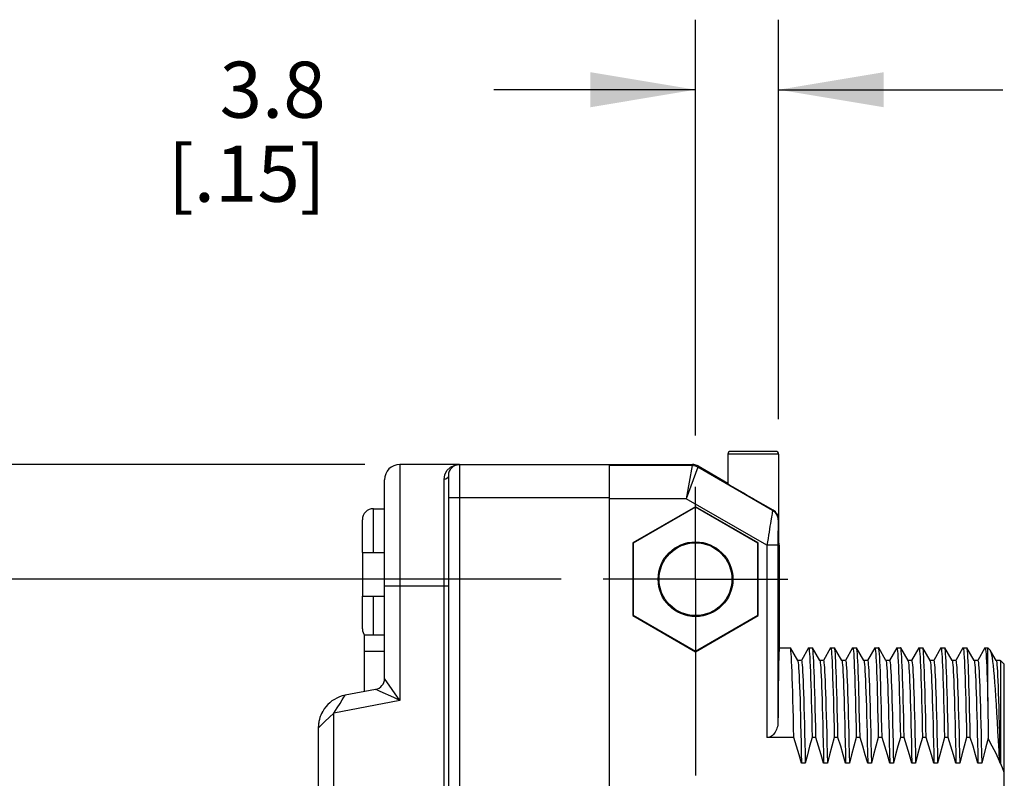
# Model space of a CAD drawing. Units: inches. Extents: x 0.4 to 16.6, y 0.6 to 10.4.
# Drawn here: x 2 to 3.7, y 6 to 7.3 of the extents above; entities that cross this region are included whole.
import ezdxf

# ---------------------------------------------------------------- set-up
doc = ezdxf.new("R2010")
doc.units = ezdxf.units.IN
doc.header["$LTSCALE"] = 0.935
doc.header["$MEASUREMENT"] = 0
doc.linetypes.add('CENTER', pattern=[0.6, 0.375, -0.075, 0.075, -0.075])
doc.layers.get('0').update_dxf_attribs({"linetype": 'CONTINUOUS'})
for name, color, linetype in [('02___PRT_ALL_AXES', 7, 'CONTINUOUS'), ('AXIS', 7, 'CONTINUOUS'), ('AXIS_COSMETIC_THREADS', 7, 'CONTINUOUS'), ('DRIVEN_DIMS', 7, 'CONTINUOUS')]:
    doc.layers.add(name, color=color, linetype=linetype)
doc.dimstyles.new('DIMSTYLE_1', dxfattribs={"dimtxt": 0.1, "dimasz": 0.1875, "dimexe": 0.125, "dimexo": 0.0625, "dimgap": 0.1, "dimtad": 0, "dimtih": 1, "dimtoh": 1, "dimdec": 1, "dimzin": 4, "dimdsep": 46, "dimtxsty": 'STANDARD', "dimblk": '_FILLED', "dimblk1": '_FILLED', "dimblk2": '_FILLED', "dimcen": 0.09, "dimadec": 0, "dimazin": 0, "dimtp": 0.001, "dimtm": 0.001, "dimtfac": 1, "dimtdec": 1, "dimtofl": 0, "dimtmove": 0, "dimatfit": 3, "dimldrblk": '_FILLED', "dimfxl": 1, "dimtolj": 1, "dimtzin": 4, "dimarcsym": 0})

# ---------------------------------------------------------------- blocks, each defined once
blk = doc.blocks.new('_FILLED')
at = {"color": 0, "linetype": 'BYBLOCK'}
blk.add_solid([(0, 0), (-1, 0.1667), (-1, -0.1667)], dxfattribs=at)
blk = doc.blocks.new('*D0')
at = {"layer": 'DRIVEN_DIMS', "color": 7, "linetype": 'CONTINUOUS'}
for p, q in [((2.9296, 6.3297), (1.6285, 6.3297)), ((1.7535, 6.3297), (1.7535, 6.0053)), ((1.7535, 5.3809), (1.7535, 5.5553)), ((2.9417, 5.3809), (1.6285, 5.3809))]:
    blk.add_line(p, q, dxfattribs=at)
at = {"layer": 'DRIVEN_DIMS', "color": 7, "linetype": 'CONTINUOUS', "xscale": 0.1875, "yscale": 0.1875, "zscale": 0.1875}
for p, rotation in [((1.7535, 6.3297), 90), ((1.7535, 5.3809), 270)]:
    blk.add_blockref('_FILLED', p, dxfattribs=dict(at, rotation=rotation))
at = {"layer": 'DRIVEN_DIMS', "color": 7, "linetype": 'CONTINUOUS', "insert": (1.7035, 5.9053), "char_height": 0.1, "width": 0.5, "attachment_point": 2, "line_spacing_factor": 0.9}
blk.add_mtext('24.1\\P[.95]', dxfattribs=at)
blk = doc.blocks.new('*D1')
at = {"layer": 'DRIVEN_DIMS', "color": 7, "linetype": 'CONTINUOUS'}
for p, q in [((3.1778, 6.586), (3.1778, 7.3283)), ((3.3261, 6.6154), (3.3261, 7.3283)), ((3.1778, 7.2033), (2.8177, 7.2033)), ((3.3261, 7.2033), (3.7261, 7.2033))]:
    blk.add_line(p, q, dxfattribs=at)
at = {"layer": 'DRIVEN_DIMS', "color": 7, "linetype": 'CONTINUOUS', "xscale": 0.1875, "yscale": 0.1875, "zscale": 0.1875}
blk.add_blockref('_FILLED', (3.1778, 7.2033), dxfattribs=at)
at = {"layer": 'DRIVEN_DIMS', "color": 7, "linetype": 'CONTINUOUS', "xscale": 0.1875, "yscale": 0.1875, "zscale": 0.1875, "rotation": 180}
blk.add_blockref('_FILLED', (3.3261, 7.2033), dxfattribs=at)
at = {"layer": 'DRIVEN_DIMS', "color": 7, "linetype": 'CONTINUOUS', "insert": (2.5177, 7.2533), "char_height": 0.1, "width": 0.5, "attachment_point": 3, "line_spacing_factor": 0.9}
blk.add_mtext('3.8\\P[.15]', dxfattribs=at)
blk = doc.blocks.new('*D2')
at = {"layer": 'DRIVEN_DIMS', "color": 7, "linetype": 'CONTINUOUS'}
for p, q in [((1.7535, 6.9133), (1.6035, 6.9133)), ((1.7535, 6.5344), (1.7535, 6.9133)), ((2.5877, 6.5344), (1.6285, 6.5344)), ((2.9378, 6.3297), (1.6285, 6.3297)), ((1.7535, 6.3297), (1.7535, 5.9297))]:
    blk.add_line(p, q, dxfattribs=at)
at = {"layer": 'DRIVEN_DIMS', "color": 7, "linetype": 'CONTINUOUS', "xscale": 0.1875, "yscale": 0.1875, "zscale": 0.1875}
for p, rotation in [((1.7535, 6.5344), 270), ((1.7535, 6.3297), 90)]:
    blk.add_blockref('_FILLED', p, dxfattribs=dict(at, rotation=rotation))
at = {"layer": 'DRIVEN_DIMS', "color": 7, "linetype": 'CONTINUOUS', "insert": (1.3035, 6.9633), "char_height": 0.1, "width": 0.5, "attachment_point": 3, "line_spacing_factor": 0.9}
blk.add_mtext('5.2\\P[.20]', dxfattribs=at)

msp = doc.modelspace()

# ---------------------------------------------------------------- linework, layer by layer
at = {"color": 7, "linetype": 'CONTINUOUS'}
for p, q in [((3.3212, 6.5578), (3.2404, 6.5578)), ((3.2355, 6.5529), (3.2355, 6.5)), ((3.3261, 6.5529), (3.2355, 6.5529)), ((3.3261, 6.5529), (3.3261, 6.4102)), ((2.6502, 6.5344), (2.6502, 6.1134)), ((2.7565, 6.5344), (2.7565, 5.1769)), ((2.7565, 6.5344), (3.1725, 6.5344)), ((3.0242, 5.1762), (3.0242, 6.5344)), ((3.172, 6.5324), (3.0242, 6.5324)), ((3.172, 6.5324), (3.1614, 6.4733)), ((3.1818, 6.5297), (3.1614, 6.4733)), ((3.1725, 6.5344), (3.172, 6.5324)), ((3.1824, 6.5318), (3.1818, 6.5297)), ((3.3155, 6.4525), (3.1818, 6.5297)), ((2.6227, 6.1523), (2.6227, 6.5069)), ((2.729, 5.4888), (2.729, 6.5078)), ((2.7368, 6.5147), (2.7368, 5.1958)), ((2.7368, 6.4754), (3.0242, 6.4754)), ((3.1614, 6.4733), (3.0242, 6.4733)), ((3.3053, 6.3902), (3.1614, 6.4733)), ((3.3162, 6.453), (3.2808, 6.4734)), ((2.603, 6.3771), (2.603, 6.4555)), ((3.1778, 6.4591), (3.0657, 6.3944)), ((3.1778, 6.4581), (3.0666, 6.3939)), ((3.1778, 6.4591), (3.1778, 6.4581)), ((3.2899, 6.3944), (3.1778, 6.4591)), ((3.289, 6.3939), (3.1778, 6.4581)), ((2.5833, 6.3771), (2.5833, 6.4358)), ((3.0657, 6.3944), (3.0657, 6.265)), ((3.0657, 6.3944), (3.0666, 6.3939)), ((3.0666, 6.3939), (3.0666, 6.2655)), ((3.2899, 6.3944), (3.289, 6.3939)), ((3.289, 6.2655), (3.289, 6.3939)), ((3.2899, 6.265), (3.2899, 6.3944)), ((3.325, 6.3902), (3.3053, 6.3902)), ((3.3274, 6.3905), (3.3263, 6.3905)), ((2.6227, 6.3179), (2.7368, 6.3179)), ((2.5833, 6.2409), (2.5833, 6.2996)), ((2.603, 6.2298), (2.603, 6.2996)), ((3.0657, 6.265), (3.0666, 6.2655)), ((3.0657, 6.265), (3.1778, 6.2003)), ((3.0666, 6.2655), (3.1778, 6.2013)), ((3.1778, 6.2013), (3.289, 6.2655)), ((3.1778, 6.2003), (3.2899, 6.265)), ((3.2899, 6.265), (3.289, 6.2655)), ((3.3473, 6.2072), (3.3471, 6.2073)), ((3.3603, 6.1846), (3.3473, 6.2072)), ((3.3796, 6.2072), (3.3667, 6.1848)), ((3.3796, 6.2072), (3.3798, 6.2073)), ((3.3866, 6.2072), (3.3864, 6.2073)), ((3.3997, 6.1846), (3.3866, 6.2072)), ((3.4189, 6.2072), (3.406, 6.1848)), ((3.4189, 6.2072), (3.4191, 6.2073)), ((3.426, 6.2072), (3.4258, 6.2073)), ((3.439, 6.1846), (3.426, 6.2072)), ((3.4583, 6.2072), (3.4454, 6.1848)), ((3.4583, 6.2072), (3.4585, 6.2073)), ((3.4654, 6.2072), (3.4652, 6.2073)), ((3.4784, 6.1846), (3.4654, 6.2072)), ((3.4977, 6.2072), (3.4848, 6.1848)), ((3.4977, 6.2072), (3.4979, 6.2073)), ((3.5048, 6.2072), (3.5046, 6.2073)), ((3.5178, 6.1846), (3.5048, 6.2072)), ((3.537, 6.2072), (3.5241, 6.1848)), ((3.537, 6.2072), (3.5372, 6.2073)), ((3.5441, 6.2072), (3.5439, 6.2073)), ((3.5571, 6.1846), (3.5441, 6.2072)), ((3.5764, 6.2072), (3.5635, 6.1848)), ((3.5764, 6.2072), (3.5766, 6.2073)), ((3.5835, 6.2072), (3.5833, 6.2073)), ((3.5965, 6.1846), (3.5835, 6.2072)), ((3.6158, 6.2072), (3.6029, 6.1848)), ((3.6158, 6.2072), (3.616, 6.2073)), ((3.6229, 6.2072), (3.6227, 6.2073)), ((3.6359, 6.1846), (3.6229, 6.2072)), ((3.6552, 6.2072), (3.6423, 6.1848)), ((3.6552, 6.2072), (3.6553, 6.2073)), ((3.6622, 6.2072), (3.662, 6.2073)), ((3.6752, 6.1846), (3.6622, 6.2072)), ((3.6945, 6.2072), (3.6816, 6.1848)), ((3.6945, 6.2072), (3.6947, 6.2073)), ((3.6994, 6.1121), (3.6994, 6.2073)), ((3.7041, 6.2027), (3.6994, 6.2073)), ((3.1778, 6.2003), (3.1778, 6.2013)), ((3.7046, 6.202), (3.7041, 6.2027)), ((3.7146, 6.1846), (3.7046, 6.202)), ((3.3668, 6.1848), (3.3602, 6.1848)), ((3.4061, 6.1848), (3.3995, 6.1848)), ((3.4455, 6.1848), (3.4389, 6.1848)), ((3.4849, 6.1848), (3.4783, 6.1848)), ((3.5242, 6.1848), (3.5177, 6.1848)), ((3.5636, 6.1848), (3.557, 6.1848)), ((3.603, 6.1848), (3.5964, 6.1848)), ((3.6424, 6.1848), (3.6358, 6.1848)), ((3.6817, 6.1848), (3.6751, 6.1848)), ((3.7211, 6.1848), (3.7145, 6.1848)), ((3.7213, 6.1853), (3.721, 6.1848)), ((3.7213, 6.1853), (3.7214, 6.1854)), ((3.729, 6.1778), (3.7214, 6.1854)), ((3.722, 6.1818), (3.722, 6.0016)), ((3.729, 5.5328), (3.729, 6.1778)), ((2.6502, 6.1134), (2.6227, 6.1523)), ((2.6067, 6.133), (2.5523, 6.1225)), ((2.6502, 6.1134), (2.5321, 6.0904)), ((2.5321, 5.6251), (2.5321, 6.0904)), ((2.5046, 5.1755), (2.5046, 6.0645)), ((3.3533, 6.047), (3.3053, 6.047)), ((3.3927, 6.047), (3.386, 6.047)), ((3.4321, 6.047), (3.4254, 6.047)), ((3.4714, 6.047), (3.4647, 6.047)), ((3.5108, 6.047), (3.5041, 6.047)), ((3.5502, 6.047), (3.5435, 6.047)), ((3.5895, 6.047), (3.5828, 6.047)), ((3.6289, 6.047), (3.6222, 6.047)), ((3.6683, 6.047), (3.6616, 6.047)), ((3.3737, 6.0016), (3.367, 6.0016)), ((3.4131, 6.0016), (3.4064, 6.0016)), ((3.4525, 6.0016), (3.4458, 6.0016)), ((3.4918, 6.0016), (3.4851, 6.0016)), ((3.5312, 6.0016), (3.5245, 6.0016)), ((3.5706, 6.0016), (3.5639, 6.0016)), ((3.6099, 6.0016), (3.6033, 6.0016)), ((3.6493, 6.0016), (3.6426, 6.0016)), ((3.6887, 6.0016), (3.682, 6.0016)), ((3.722, 6.0016), (3.7214, 6.0016))]:
    msp.add_line(p, q, dxfattribs=at)
for points in [[(2.729, 6.5078), (2.7303, 6.5161), (2.7342, 6.5235), (2.7404, 6.5294), (2.7483, 6.5332), (2.7565, 6.5344)], [(3.1818, 6.5297), (3.1795, 6.5309), (3.1771, 6.5317), (3.1745, 6.5322), (3.172, 6.5324)], [(3.1824, 6.5318), (3.1805, 6.5327), (3.1786, 6.5335), (3.1766, 6.534), (3.1746, 6.5343), (3.1725, 6.5344)], [(2.7368, 6.5147), (2.7362, 6.5121), (2.7345, 6.5099), (2.732, 6.5084), (2.729, 6.5078)], [(3.3155, 6.4525), (3.3154, 6.4523), (3.3153, 6.4515), (3.315, 6.4503), (3.3147, 6.4486), (3.3144, 6.4464), (3.3139, 6.4438), (3.3134, 6.4407), (3.3128, 6.4372), (3.3122, 6.4332), (3.3115, 6.4289), (3.3107, 6.4242), (3.3099, 6.4191), (3.309, 6.4138), (3.3082, 6.4083), (3.3072, 6.4025), (3.3063, 6.3964), (3.3053, 6.3902)], [(3.3253, 6.4355), (3.3252, 6.4381), (3.3247, 6.4406), (3.3238, 6.443), (3.3227, 6.4453), (3.3213, 6.4475), (3.3196, 6.4494), (3.3176, 6.4511), (3.3155, 6.4525)], [(3.3253, 6.4355), (3.3253, 6.4353), (3.3253, 6.4348), (3.3252, 6.4339), (3.3252, 6.4326), (3.3252, 6.4311), (3.3252, 6.4291), (3.3251, 6.4269), (3.3251, 6.4243), (3.3251, 6.4215), (3.3251, 6.4183), (3.325, 6.4149), (3.325, 6.4113), (3.325, 6.4074), (3.325, 6.4034), (3.325, 6.3991), (3.325, 6.3947), (3.325, 6.3902)], [(3.3533, 6.047), (3.3529, 6.065), (3.3525, 6.0821), (3.3521, 6.0984), (3.3518, 6.1138), (3.3514, 6.1281), (3.351, 6.1414), (3.3506, 6.1536), (3.3502, 6.1646), (3.3498, 6.1745), (3.3494, 6.1831), (3.349, 6.1904), (3.3486, 6.1965), (3.3482, 6.2012), (3.3479, 6.2046), (3.3475, 6.2067), (3.3473, 6.2072)], [(3.3798, 6.2073), (3.3802, 6.2067), (3.3805, 6.2046), (3.3809, 6.2012), (3.3813, 6.1965), (3.3817, 6.1904), (3.3821, 6.1831), (3.3825, 6.1745), (3.3829, 6.1646), (3.3833, 6.1536), (3.3837, 6.1414), (3.384, 6.1281), (3.3844, 6.1138), (3.3848, 6.0984), (3.3852, 6.0821), (3.3856, 6.065), (3.386, 6.047)], [(3.3927, 6.047), (3.3923, 6.065), (3.3919, 6.0822), (3.3915, 6.0985), (3.3911, 6.1138), (3.3907, 6.1281), (3.3903, 6.1414), (3.39, 6.1536), (3.3896, 6.1647), (3.3892, 6.1745), (3.3888, 6.1831), (3.3884, 6.1905), (3.388, 6.1965), (3.3876, 6.2013), (3.3872, 6.2046), (3.3868, 6.2067), (3.3866, 6.2072)], [(3.4191, 6.2073), (3.4195, 6.2067), (3.4199, 6.2046), (3.4203, 6.2013), (3.4207, 6.1965), (3.4211, 6.1905), (3.4215, 6.1831), (3.4219, 6.1745), (3.4222, 6.1647), (3.4226, 6.1536), (3.423, 6.1414), (3.4234, 6.1281), (3.4238, 6.1138), (3.4242, 6.0985), (3.4246, 6.0822), (3.425, 6.065), (3.4254, 6.047)], [(3.4321, 6.047), (3.4317, 6.065), (3.4313, 6.0821), (3.4309, 6.0984), (3.4305, 6.1138), (3.4301, 6.1281), (3.4297, 6.1414), (3.4293, 6.1536), (3.4289, 6.1646), (3.4285, 6.1745), (3.4282, 6.1831), (3.4278, 6.1904), (3.4274, 6.1965), (3.427, 6.2012), (3.4266, 6.2046), (3.4262, 6.2067), (3.426, 6.2072)], [(3.4585, 6.2073), (3.4589, 6.2067), (3.4593, 6.2046), (3.4597, 6.2012), (3.4601, 6.1965), (3.4604, 6.1904), (3.4608, 6.1831), (3.4612, 6.1745), (3.4616, 6.1646), (3.462, 6.1536), (3.4624, 6.1414), (3.4628, 6.1281), (3.4632, 6.1138), (3.4636, 6.0984), (3.464, 6.0821), (3.4643, 6.065), (3.4647, 6.047)], [(3.4714, 6.047), (3.471, 6.065), (3.4706, 6.0823), (3.4702, 6.0986), (3.4699, 6.114), (3.4695, 6.1284), (3.4691, 6.1417), (3.4687, 6.1539), (3.4683, 6.165), (3.4679, 6.1748), (3.4675, 6.1834), (3.4671, 6.1907), (3.4667, 6.1968), (3.4663, 6.2014), (3.4659, 6.2048), (3.4656, 6.2067), (3.4654, 6.2072)], [(3.4979, 6.2073), (3.4982, 6.2067), (3.4986, 6.2048), (3.499, 6.2014), (3.4994, 6.1968), (3.4998, 6.1907), (3.5002, 6.1834), (3.5006, 6.1748), (3.501, 6.165), (3.5014, 6.1539), (3.5018, 6.1417), (3.5021, 6.1284), (3.5025, 6.114), (3.5029, 6.0986), (3.5033, 6.0823), (3.5037, 6.065), (3.5041, 6.047)], [(3.5108, 6.047), (3.5104, 6.065), (3.51, 6.0821), (3.5096, 6.0984), (3.5092, 6.1138), (3.5088, 6.1281), (3.5085, 6.1414), (3.5081, 6.1536), (3.5077, 6.1647), (3.5073, 6.1745), (3.5069, 6.1831), (3.5065, 6.1905), (3.5061, 6.1965), (3.5057, 6.2012), (3.5053, 6.2046), (3.5049, 6.2067), (3.5048, 6.2072)], [(3.5372, 6.2073), (3.5376, 6.2067), (3.538, 6.2046), (3.5384, 6.2012), (3.5388, 6.1965), (3.5392, 6.1905), (3.5396, 6.1831), (3.54, 6.1745), (3.5404, 6.1647), (3.5407, 6.1536), (3.5411, 6.1414), (3.5415, 6.1281), (3.5419, 6.1138), (3.5423, 6.0984), (3.5427, 6.0821), (3.5431, 6.065), (3.5435, 6.047)], [(3.5502, 6.047), (3.5498, 6.065), (3.5494, 6.0821), (3.549, 6.0984), (3.5486, 6.1138), (3.5482, 6.1281), (3.5478, 6.1414), (3.5474, 6.1536), (3.547, 6.1646), (3.5467, 6.1745), (3.5463, 6.1831), (3.5459, 6.1904), (3.5455, 6.1965), (3.5451, 6.2012), (3.5447, 6.2046), (3.5443, 6.2066), (3.5441, 6.2072)], [(3.5766, 6.2073), (3.577, 6.2066), (3.5774, 6.2046), (3.5778, 6.2012), (3.5782, 6.1965), (3.5786, 6.1904), (3.5789, 6.1831), (3.5793, 6.1745), (3.5797, 6.1646), (3.5801, 6.1536), (3.5805, 6.1414), (3.5809, 6.1281), (3.5813, 6.1138), (3.5817, 6.0984), (3.5821, 6.0821), (3.5825, 6.065), (3.5828, 6.047)], [(3.5895, 6.047), (3.5891, 6.065), (3.5888, 6.0821), (3.5884, 6.0985), (3.588, 6.1138), (3.5876, 6.1282), (3.5872, 6.1415), (3.5868, 6.1537), (3.5864, 6.1647), (3.586, 6.1746), (3.5856, 6.1832), (3.5852, 6.1905), (3.5849, 6.1965), (3.5845, 6.2013), (3.5841, 6.2046), (3.5837, 6.2067), (3.5835, 6.2072)], [(3.616, 6.2073), (3.6164, 6.2067), (3.6168, 6.2046), (3.6171, 6.2013), (3.6175, 6.1965), (3.6179, 6.1905), (3.6183, 6.1832), (3.6187, 6.1746), (3.6191, 6.1647), (3.6195, 6.1537), (3.6199, 6.1415), (3.6203, 6.1282), (3.6207, 6.1138), (3.621, 6.0985), (3.6214, 6.0821), (3.6218, 6.065), (3.6222, 6.047)], [(3.6289, 6.047), (3.6285, 6.065), (3.6281, 6.0821), (3.6277, 6.0984), (3.6273, 6.1138), (3.627, 6.1281), (3.6266, 6.1414), (3.6262, 6.1536), (3.6258, 6.1646), (3.6254, 6.1745), (3.625, 6.1831), (3.6246, 6.1904), (3.6242, 6.1965), (3.6238, 6.2012), (3.6235, 6.2046), (3.6231, 6.2066), (3.6229, 6.2072)], [(3.6553, 6.2073), (3.6557, 6.2066), (3.6561, 6.2046), (3.6565, 6.2012), (3.6569, 6.1965), (3.6573, 6.1904), (3.6577, 6.1831), (3.6581, 6.1745), (3.6585, 6.1646), (3.6589, 6.1536), (3.6592, 6.1414), (3.6596, 6.1281), (3.66, 6.1138), (3.6604, 6.0984), (3.6608, 6.0821), (3.6612, 6.065), (3.6616, 6.047)], [(3.6683, 6.047), (3.6679, 6.065), (3.6675, 6.0822), (3.6671, 6.0985), (3.6667, 6.1138), (3.6663, 6.1281), (3.6659, 6.1415), (3.6655, 6.1537), (3.6652, 6.1647), (3.6648, 6.1745), (3.6644, 6.1831), (3.664, 6.1905), (3.6636, 6.1965), (3.6632, 6.2012), (3.6628, 6.2046), (3.6624, 6.2067), (3.6622, 6.2072)], [(3.6947, 6.2073), (3.6951, 6.2066), (3.6955, 6.2044), (3.6959, 6.2009), (3.6963, 6.1961), (3.6967, 6.1899), (3.6971, 6.1824), (3.6975, 6.1737), (3.6979, 6.1637), (3.6983, 6.1525), (3.6987, 6.1401), (3.699, 6.1266), (3.6994, 6.1121)], [(3.7204, 6.005), (3.7195, 6.0235), (3.7186, 6.0414), (3.7177, 6.0586), (3.7168, 6.0752), (3.7158, 6.091), (3.7149, 6.106), (3.714, 6.1201), (3.7131, 6.1333), (3.7122, 6.1454), (3.7113, 6.1565), (3.7104, 6.1665), (3.7094, 6.1754), (3.7085, 6.183), (3.7076, 6.1895), (3.7067, 6.1947), (3.7058, 6.1987), (3.7049, 6.2014), (3.7046, 6.202)], [(3.3603, 6.1846), (3.3607, 6.1833), (3.3611, 6.1807), (3.3615, 6.1767), (3.3619, 6.1715), (3.3623, 6.1649), (3.3627, 6.1572), (3.3631, 6.1482), (3.3635, 6.138), (3.3639, 6.1267), (3.3643, 6.1143), (3.3646, 6.1009), (3.365, 6.0864), (3.3654, 6.0711), (3.3658, 6.0548), (3.3662, 6.0378), (3.3666, 6.02), (3.367, 6.0016)], [(3.3668, 6.1848), (3.367, 6.1847), (3.3674, 6.1833), (3.3678, 6.1807), (3.3682, 6.1767), (3.3686, 6.1715), (3.369, 6.1649), (3.3693, 6.1572), (3.3697, 6.1482), (3.3701, 6.138), (3.3705, 6.1267), (3.3709, 6.1143), (3.3713, 6.1009), (3.3717, 6.0864), (3.3721, 6.0711), (3.3725, 6.0548), (3.3729, 6.0378), (3.3733, 6.02), (3.3737, 6.0016)], [(3.3997, 6.1846), (3.4, 6.1833), (3.4004, 6.1807), (3.4008, 6.1767), (3.4012, 6.1715), (3.4016, 6.1649), (3.402, 6.1572), (3.4024, 6.1482), (3.4028, 6.138), (3.4032, 6.1267), (3.4036, 6.1143), (3.404, 6.1009), (3.4044, 6.0864), (3.4048, 6.0711), (3.4052, 6.0548), (3.4056, 6.0378), (3.406, 6.02), (3.4064, 6.0016)], [(3.4061, 6.1848), (3.4063, 6.1847), (3.4067, 6.1833), (3.4071, 6.1807), (3.4075, 6.1767), (3.4079, 6.1715), (3.4083, 6.1649), (3.4087, 6.1572), (3.4091, 6.1482), (3.4095, 6.138), (3.4099, 6.1267), (3.4103, 6.1143), (3.4107, 6.1009), (3.4111, 6.0864), (3.4115, 6.0711), (3.4119, 6.0548), (3.4123, 6.0378), (3.4127, 6.02), (3.4131, 6.0016)], [(3.439, 6.1846), (3.4394, 6.1833), (3.4398, 6.1807), (3.4402, 6.1767), (3.4406, 6.1715), (3.441, 6.1649), (3.4414, 6.1572), (3.4418, 6.1482), (3.4422, 6.138), (3.4426, 6.1267), (3.443, 6.1143), (3.4434, 6.1009), (3.4438, 6.0864), (3.4442, 6.0711), (3.4446, 6.0548), (3.445, 6.0378), (3.4454, 6.02), (3.4458, 6.0016)], [(3.4455, 6.1848), (3.4457, 6.1847), (3.4461, 6.1833), (3.4465, 6.1807), (3.4469, 6.1767), (3.4473, 6.1715), (3.4477, 6.1649), (3.4481, 6.1572), (3.4485, 6.1482), (3.4489, 6.138), (3.4493, 6.1267), (3.4497, 6.1143), (3.4501, 6.1009), (3.4505, 6.0864), (3.4509, 6.0711), (3.4513, 6.0548), (3.4517, 6.0378), (3.4521, 6.02), (3.4525, 6.0016)], [(3.4784, 6.1846), (3.4787, 6.1838), (3.4791, 6.1814), (3.4795, 6.1777), (3.4799, 6.1726), (3.4803, 6.1662), (3.4807, 6.1585), (3.4811, 6.1496), (3.4815, 6.1394), (3.4819, 6.1281), (3.4823, 6.1156), (3.4827, 6.1021), (3.4831, 6.0875), (3.4835, 6.072), (3.4839, 6.0556), (3.4843, 6.0383), (3.4847, 6.0203), (3.4851, 6.0016)], [(3.4849, 6.1848), (3.485, 6.1848), (3.4854, 6.1838), (3.4858, 6.1814), (3.4862, 6.1777), (3.4866, 6.1726), (3.487, 6.1662), (3.4874, 6.1585), (3.4878, 6.1496), (3.4882, 6.1394), (3.4886, 6.1281), (3.489, 6.1156), (3.4894, 6.1021), (3.4898, 6.0875), (3.4902, 6.072), (3.4906, 6.0556), (3.491, 6.0383), (3.4914, 6.0203), (3.4918, 6.0016)], [(3.5178, 6.1846), (3.5182, 6.1833), (3.5185, 6.1807), (3.5189, 6.1767), (3.5193, 6.1715), (3.5197, 6.1649), (3.5201, 6.1572), (3.5205, 6.1482), (3.5209, 6.138), (3.5213, 6.1267), (3.5217, 6.1143), (3.5221, 6.1009), (3.5225, 6.0864), (3.5229, 6.0711), (3.5233, 6.0548), (3.5237, 6.0378), (3.5241, 6.02), (3.5245, 6.0016)], [(3.5242, 6.1848), (3.5244, 6.1847), (3.5248, 6.1833), (3.5252, 6.1807), (3.5256, 6.1767), (3.526, 6.1715), (3.5264, 6.1649), (3.5268, 6.1572), (3.5272, 6.1482), (3.5276, 6.138), (3.528, 6.1267), (3.5284, 6.1143), (3.5288, 6.1009), (3.5292, 6.0864), (3.5296, 6.0711), (3.53, 6.0548), (3.5304, 6.0378), (3.5308, 6.02), (3.5312, 6.0016)], [(3.5571, 6.1846), (3.5575, 6.1833), (3.5579, 6.1807), (3.5583, 6.1767), (3.5587, 6.1715), (3.5591, 6.1649), (3.5595, 6.1572), (3.5599, 6.1482), (3.5603, 6.138), (3.5607, 6.1267), (3.5611, 6.1143), (3.5615, 6.1009), (3.5619, 6.0864), (3.5623, 6.0711), (3.5627, 6.0548), (3.5631, 6.0378), (3.5635, 6.02), (3.5639, 6.0016)], [(3.5636, 6.1848), (3.5638, 6.1847), (3.5642, 6.1833), (3.5646, 6.1807), (3.565, 6.1767), (3.5654, 6.1715), (3.5658, 6.1649), (3.5662, 6.1572), (3.5666, 6.1482), (3.567, 6.138), (3.5674, 6.1267), (3.5678, 6.1143), (3.5682, 6.1009), (3.5686, 6.0864), (3.569, 6.0711), (3.5694, 6.0548), (3.5698, 6.0378), (3.5702, 6.02), (3.5706, 6.0016)], [(3.5965, 6.1846), (3.5969, 6.1833), (3.5973, 6.1807), (3.5977, 6.1767), (3.5981, 6.1715), (3.5985, 6.1649), (3.5989, 6.1572), (3.5993, 6.1482), (3.5997, 6.138), (3.6001, 6.1267), (3.6005, 6.1143), (3.6009, 6.1009), (3.6013, 6.0864), (3.6017, 6.0711), (3.6021, 6.0548), (3.6025, 6.0378), (3.6029, 6.02), (3.6033, 6.0016)], [(3.603, 6.1848), (3.6032, 6.1847), (3.6036, 6.1833), (3.604, 6.1807), (3.6044, 6.1767), (3.6048, 6.1715), (3.6052, 6.1649), (3.6056, 6.1572), (3.606, 6.1482), (3.6064, 6.138), (3.6068, 6.1267), (3.6072, 6.1143), (3.6076, 6.1009), (3.608, 6.0864), (3.6084, 6.0711), (3.6088, 6.0548), (3.6091, 6.0378), (3.6095, 6.02), (3.6099, 6.0016)], [(3.6359, 6.1846), (3.6363, 6.1833), (3.6367, 6.1807), (3.6371, 6.1767), (3.6375, 6.1715), (3.6379, 6.1649), (3.6382, 6.1572), (3.6386, 6.1482), (3.639, 6.138), (3.6394, 6.1267), (3.6398, 6.1143), (3.6402, 6.1009), (3.6406, 6.0864), (3.641, 6.0711), (3.6414, 6.0548), (3.6418, 6.0378), (3.6422, 6.02), (3.6426, 6.0016)], [(3.6424, 6.1848), (3.6426, 6.1847), (3.643, 6.1833), (3.6433, 6.1807), (3.6437, 6.1767), (3.6441, 6.1715), (3.6445, 6.1649), (3.6449, 6.1572), (3.6453, 6.1482), (3.6457, 6.138), (3.6461, 6.1267), (3.6465, 6.1143), (3.6469, 6.1009), (3.6473, 6.0864), (3.6477, 6.0711), (3.6481, 6.0548), (3.6485, 6.0378), (3.6489, 6.02), (3.6493, 6.0016)], [(3.6752, 6.1846), (3.6756, 6.1833), (3.676, 6.1807), (3.6764, 6.1767), (3.6768, 6.1715), (3.6772, 6.1649), (3.6776, 6.1572), (3.678, 6.1482), (3.6784, 6.138), (3.6788, 6.1267), (3.6792, 6.1143), (3.6796, 6.1009), (3.68, 6.0864), (3.6804, 6.0711), (3.6808, 6.0548), (3.6812, 6.0378), (3.6816, 6.02), (3.682, 6.0016)], [(3.6817, 6.1848), (3.6819, 6.1847), (3.6823, 6.1833), (3.6827, 6.1807), (3.6831, 6.1767), (3.6835, 6.1715), (3.6839, 6.1649), (3.6843, 6.1572), (3.6847, 6.1482), (3.6851, 6.138), (3.6855, 6.1267), (3.6859, 6.1143), (3.6863, 6.1009), (3.6867, 6.0864), (3.6871, 6.0711), (3.6875, 6.0548), (3.6879, 6.0378), (3.6883, 6.02), (3.6887, 6.0016)], [(3.7146, 6.1846), (3.715, 6.1833), (3.7154, 6.1807), (3.7158, 6.1767), (3.7162, 6.1715), (3.7166, 6.1649), (3.717, 6.1572), (3.7174, 6.1482), (3.7178, 6.138), (3.7182, 6.1267), (3.7186, 6.1143), (3.719, 6.1009), (3.7194, 6.0864), (3.7198, 6.0711), (3.7202, 6.0548), (3.7206, 6.0378), (3.721, 6.02), (3.7214, 6.0016)], [(3.7211, 6.1848), (3.7212, 6.1848), (3.7216, 6.1839), (3.722, 6.1818)], [(3.7214, 6.1854), (3.7215, 6.1853), (3.7217, 6.1841), (3.722, 6.1818)], [(2.5321, 6.0904), (2.5382, 6.1), (2.5433, 6.108), (2.5473, 6.1144), (2.5501, 6.1189), (2.5517, 6.1216), (2.5523, 6.1225)], [(2.6151, 6.1293), (2.6076, 6.1326), (2.6067, 6.133)], [(2.6502, 6.1134), (2.6392, 6.1184), (2.6151, 6.1293)], [(3.6994, 6.1121), (3.6996, 6.0998), (3.6998, 6.087), (3.7, 6.0736), (3.7002, 6.0596), (3.7004, 6.0452)], [(2.5321, 6.0904), (2.5239, 6.0827), (2.517, 6.0762), (2.5115, 6.071), (2.5076, 6.0673), (2.5053, 6.0652), (2.5046, 6.0645)], [(3.367, 6.0016), (3.3628, 6.0165), (3.3582, 6.0316), (3.3533, 6.047)], [(3.386, 6.047), (3.3815, 6.0316), (3.3774, 6.0165), (3.3737, 6.0016)], [(3.4064, 6.0016), (3.4022, 6.0165), (3.3976, 6.0316), (3.3927, 6.047)], [(3.4254, 6.047), (3.4209, 6.0316), (3.4168, 6.0165), (3.4131, 6.0016)], [(3.4458, 6.0016), (3.4416, 6.0165), (3.437, 6.0316), (3.4321, 6.047)], [(3.4647, 6.047), (3.4603, 6.0316), (3.4562, 6.0165), (3.4525, 6.0016)], [(3.4851, 6.0016), (3.4809, 6.0165), (3.4764, 6.0316), (3.4714, 6.047)], [(3.5041, 6.047), (3.4996, 6.0316), (3.4956, 6.0165), (3.4918, 6.0016)], [(3.5245, 6.0016), (3.5203, 6.0165), (3.5157, 6.0316), (3.5108, 6.047)], [(3.5435, 6.047), (3.539, 6.0316), (3.5349, 6.0165), (3.5312, 6.0016)], [(3.5639, 6.0016), (3.5597, 6.0165), (3.5551, 6.0316), (3.5502, 6.047)], [(3.5828, 6.047), (3.5784, 6.0316), (3.5743, 6.0165), (3.5706, 6.0016)], [(3.6033, 6.0016), (3.599, 6.0165), (3.5945, 6.0316), (3.5895, 6.047)], [(3.6222, 6.047), (3.6178, 6.0316), (3.6137, 6.0165), (3.6099, 6.0016)], [(3.6426, 6.0016), (3.6384, 6.0165), (3.6338, 6.0316), (3.6289, 6.047)], [(3.6616, 6.047), (3.6571, 6.0316), (3.653, 6.0165), (3.6493, 6.0016)], [(3.682, 6.0016), (3.6778, 6.0165), (3.6732, 6.0316), (3.6683, 6.047)], [(3.7004, 6.0452), (3.6962, 6.0304), (3.6922, 6.0159), (3.6887, 6.0016)], [(3.7204, 6.005), (3.7142, 6.0184), (3.7075, 6.0318), (3.7004, 6.0452)], [(3.7214, 6.0016), (3.7209, 6.0033), (3.7204, 6.005)], [(3.729, 5.985), (3.7255, 5.9933), (3.722, 6.0016)]]:
    msp.add_lwpolyline(points, dxfattribs=at)
for radius in [0.0667, 0.065]:
    msp.add_circle((3.1778, 6.3297), radius, dxfattribs=at)
for centre, radius, start, end in [((3.2404, 6.5529), 0.0049, 90, 180), ((3.3212, 6.5529), 0.0049, 0, 90), ((2.6502, 6.5069), 0.0276, 90, 180), ((2.7565, 6.5147), 0.0197, 90, 180), ((2.603, 6.4358), 0.0197, 90, 180), ((3.3064, 6.4359), 0.0197, 47.0533, 60), ((3.3064, 6.4359), 0.0197, 23.4802, 36.525), ((3.3064, 6.4359), 0.0197, 0, 12.9495), ((2.603, 6.2409), 0.0197, 180, 216.6107), ((2.603, 6.1523), 0.0197, 281, 360), ((2.5636, 6.0645), 0.0591, 101, 180), ((2.5636, 6.0645), 0.0591, 150.4952, 180.0019)]:
    msp.add_arc(centre, radius, start, end, dxfattribs=at)
msp.add_ellipse((3.3263, 6.4102), major_axis=(0, 0.0197), ratio=0.008727, start_param=-4.712389, end_param=-3.141593, dxfattribs=at)
at = {"layer": '02___PRT_ALL_AXES', "color": 7, "linetype": 'CONTINUOUS'}
for p, q in [((2.7565, 6.5344), (2.6502, 6.5344)), ((2.5872, 6.1292), (2.5872, 6.2298)), ((2.6227, 6.2298), (2.5872, 6.2298)), ((2.6227, 6.2006), (2.5872, 6.2006))]:
    msp.add_line(p, q, dxfattribs=at)
at = {"layer": 'AXIS', "color": 7, "linetype": 'CONTINUOUS'}
for p, q in [((3.1824, 6.5318), (3.2355, 6.5011)), ((3.3162, 6.453), (3.2808, 6.4734)), ((3.3162, 6.453), (3.3155, 6.4525)), ((3.3261, 6.4359), (3.3253, 6.4355)), ((3.3053, 6.3902), (3.3053, 6.047)), ((3.325, 6.3902), (3.325, 6.0741)), ((3.3274, 6.3905), (3.3274, 6.2073)), ((3.3274, 6.2073), (3.3471, 6.2073)), ((3.3798, 6.2073), (3.3864, 6.2073)), ((3.4191, 6.2073), (3.4258, 6.2073)), ((3.4585, 6.2073), (3.4652, 6.2073)), ((3.4979, 6.2073), (3.5046, 6.2073)), ((3.5372, 6.2073), (3.5439, 6.2073)), ((3.5766, 6.2073), (3.5833, 6.2073)), ((3.616, 6.2073), (3.6227, 6.2073)), ((3.6553, 6.2073), (3.662, 6.2073)), ((3.6947, 6.2073), (3.6994, 6.2073))]:
    msp.add_line(p, q, dxfattribs=at)
at = {"layer": 'AXIS', "color": 7, "linetype": 'CENTER'}
for q in [(3.1778, 6.4947), (3.0128, 6.3297), (3.1778, 5.496), (3.3427, 6.3297)]:
    msp.add_line((3.1778, 6.3297), q, dxfattribs=at)
at = {"layer": 'AXIS', "color": 7, "linetype": 'CONTINUOUS'}
msp.add_lwpolyline([(3.325, 6.0741), (3.3249, 6.0715), (3.3245, 6.0689), (3.324, 6.0663), (3.3232, 6.0637), (3.3223, 6.0612), (3.3212, 6.0588), (3.3199, 6.0566), (3.3184, 6.0545), (3.3168, 6.0526), (3.3151, 6.051), (3.3134, 6.0496), (3.3117, 6.0486), (3.31, 6.0479), (3.3084, 6.0474), (3.3069, 6.0471), (3.3053, 6.047)], dxfattribs=at)
for centre, major_axis, ratio, start_param, end_param in [((3.2808, 6.4739), (0.0453, -0.0261), 0.007558, -3.137229, -1.566433), ((3.3064, 6.4359), (-0.017, -0.0098), 0.999949, 8.901201, 9.948355), ((3.3274, 5.8553), (0, 0.352), 0.008727, 0, 0.899974)]:
    msp.add_ellipse(centre, major_axis=major_axis, ratio=ratio, start_param=start_param, end_param=end_param, dxfattribs=at)
at = {"layer": 'AXIS_COSMETIC_THREADS', "color": 7, "linetype": 'CONTINUOUS'}
for p, q in [((2.603, 6.4555), (2.6227, 6.4555)), ((2.5833, 6.3771), (2.5833, 6.2996)), ((2.5833, 6.3771), (2.6227, 6.3771)), ((2.5833, 6.2996), (2.6227, 6.2996))]:
    msp.add_line(p, q, dxfattribs=at)

# ---------------------------------------------------------------- dimensions: what is measured, and where the dimension line sits
at = {"layer": 'DRIVEN_DIMS', "color": 7, "linetype": 'CONTINUOUS'}
for base, p1, p2, angle, picture, middle in [((3.1778, 7.2033), (3.3261, 6.5529), (3.1778, 6.5235), 180, '*D1', (2.4677, 7.1283)), ((1.7535, 6.3297), (2.6502, 6.5344), (3.0003, 6.3297), 270, '*D2', (1.2535, 6.8383)), ((1.7535, 5.3809), (2.9921, 6.3297), (3.0042, 5.3809), 270, '*D0', (1.7535, 5.7803))]:
    dim = msp.add_linear_dim(base=base, p1=p1, p2=p2, angle=angle, text='<>\\P[]', dimstyle='DIMSTYLE_1', dxfattribs=at)
    dim.commit()
    dim.dimension.update_dxf_attribs({"geometry": picture, "text_midpoint": middle, "dimtype": 160})

doc.saveas('drawing.dxf')
